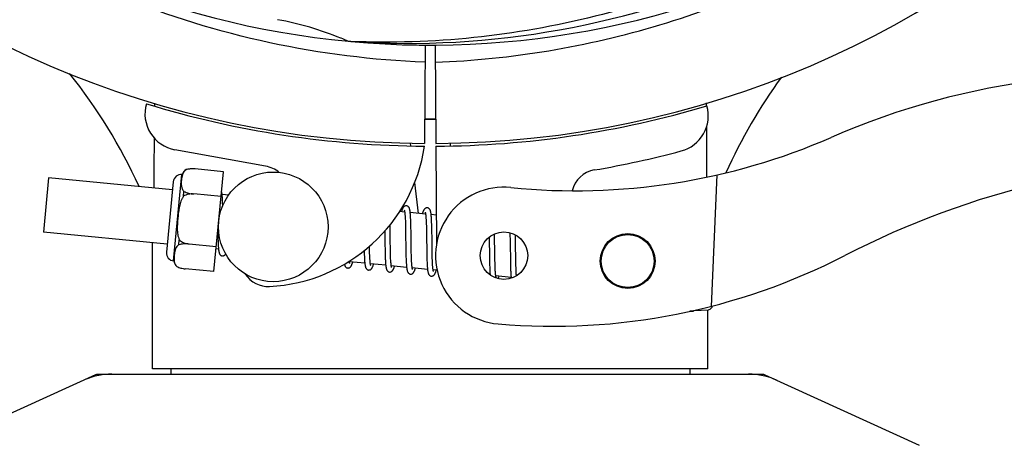
# Model space of a CAD drawing. Units: millimetres. Extents: x 1274 to 7008, y -4616 to 3317.
# Drawn here: x 2431 to 2538, y -1761 to -1715 of the extents above; entities that cross this region are included whole.
import ezdxf

# ---------------------------------------------------------------- set-up
doc = ezdxf.new("R2010")
doc.units = ezdxf.units.MM
doc.header["$LTSCALE"] = 30.734
doc.header["$PDMODE"] = 3
doc.header["$PDSIZE"] = 1
doc.layers.get('0').update_dxf_attribs({"linetype": 'CONTINUOUS'})
doc.layers.get('Defpoints').update_dxf_attribs({"linetype": 'CONTINUOUS'})
doc.layers.add('COTAS', color=7, linetype='CONTINUOUS')
doc.styles.add('ARIAL', font='arial.ttf')
doc.dimstyles.new('Diseño_PlanosFabricacion', dxfattribs={"dimtxt": 55, "dimasz": 60, "dimexe": 10, "dimexo": 10, "dimgap": 10, "dimtad": 1, "dimtih": 1, "dimtoh": 1, "dimdec": 0, "dimzin": 1, "dimdsep": 46, "dimtxsty": 'ARIAL', "dimcen": 15, "dimadec": 0, "dimazin": 0, "dimtp": 0.05, "dimtm": 0.05, "dimtfac": 1, "dimtdec": 0, "dimtofl": 0, "dimtmove": 0, "dimatfit": 3, "dimfxl": 0, "dimtolj": 1, "dimarcsym": 0})

# ---------------------------------------------------------------- blocks, each defined once
blk = doc.blocks.new('*D5')
at = {"layer": 'COTAS', "color": 0, "lineweight": -2}
for p, q in [((4885.47, -1494.56), (4885.47, -2407.14)), ((1715.47, -2037.55), (1715.47, -2407.14)), ((1775.47, -2397.14), (4825.47, -2397.14))]:
    blk.add_line(p, q, dxfattribs=at)
at = {"layer": 'COTAS', "color": 0, "lineweight": 0}
for points in [[(1775.47, -2387.14), (1775.47, -2407.14), (1715.47, -2397.14)], [(4825.47, -2387.14), (4825.47, -2407.14), (4885.47, -2397.14)]]:
    blk.add_solid(points, dxfattribs=at)
at = {"layer": 'Defpoints', "color": 0, "lineweight": 0}
for p in [(4885.47, -1484.56), (1715.47, -2027.55), (4885.47, -2397.14)]:
    blk.add_point(p, dxfattribs=at)
at = {"layer": 'COTAS', "color": 0, "insert": (3300.39, -2359.04), "char_height": 55, "attachment_point": 5, "style": 'ARIAL'}
blk.add_mtext('\\A1;3170 mm', dxfattribs=at)

msp = doc.modelspace()

# ---------------------------------------------------------------- linework, layer by layer
for p, q in [((2466.78, -1716.9), (2466.54, -1716.89)), ((2474.92, -1717.27), (2474.85, -1728.06)), ((2476.02, -1717.29), (2476.08, -1728.06)), ((2445.26, -1723.72), (2445.26, -1723.64)), ((2505.71, -1723.63), (2505.71, -1723.95)), ((2505.72, -1726.29), (2505.74, -1731.75)), ((2473.26, -1728.02), (2473.3, -1728.33)), ((2476.08, -1728.36), (2476.15, -1739.19)), ((2477.67, -1728.02), (2477.64, -1728.33)), ((2457.44, -1730.56), (2447.51, -1728.75)), ((2452.83, -1731.15), (2449.71, -1730.85)), ((2433.68, -1731.81), (2433.11, -1737.78)), ((2447.25, -1733.12), (2433.68, -1731.81)), ((2447.37, -1740.92), (2448.28, -1731.46)), ((2448.73, -1730.93), (2448.73, -1730.92)), ((2448.73, -1730.92), (2448.73, -1730.93)), ((2451.78, -1742.09), (2452.83, -1731.15)), ((2506.86, -1731.51), (2506.23, -1745.89)), ((2447.33, -1732.25), (2446.59, -1739.96)), ((2473.76, -1732.35), (2474.14, -1735.71)), ((2448.45, -1733.84), (2448.5, -1733.31)), ((2449.58, -1733.6), (2449.58, -1733.59)), ((2452.57, -1733.88), (2449.58, -1733.59)), ((2453.4, -1733.71), (2452.68, -1733.64)), ((2452.73, -1734.4), (2452.72, -1734.23)), ((2452.74, -1734.58), (2452.73, -1734.4)), ((2472.68, -1735.57), (2472.11, -1735.51)), ((2472.73, -1736.19), (2472.74, -1736.33)), ((2474.97, -1735.79), (2473.28, -1735.63)), ((2473.34, -1736.38), (2473.33, -1736.21)), ((2476.13, -1735.9), (2475.57, -1735.85)), ((2471.08, -1737.26), (2471.07, -1736.96)), ((2471.09, -1737.88), (2471.08, -1737.26)), ((2472.74, -1736.33), (2472.75, -1736.49)), ((2472.75, -1736.49), (2472.75, -1736.66)), ((2472.75, -1736.66), (2472.76, -1736.84)), ((2472.76, -1736.84), (2472.77, -1737.03)), ((2472.77, -1737.03), (2472.77, -1737.33)), ((2473.35, -1736.56), (2473.34, -1736.38)), ((2473.35, -1736.75), (2473.35, -1736.56)), ((2473.36, -1736.95), (2473.35, -1736.75)), ((2473.36, -1737.26), (2473.36, -1736.95)), ((2473.37, -1737.71), (2473.36, -1737.26)), ((2475.02, -1736.34), (2475.03, -1736.47)), ((2475.03, -1736.47), (2475.03, -1736.61)), ((2475.03, -1736.61), (2475.04, -1736.76)), ((2475.04, -1736.76), (2475.04, -1736.91)), ((2475.04, -1736.91), (2475.05, -1737.08)), ((2475.05, -1737.08), (2475.06, -1737.34)), ((2475.63, -1736.56), (2475.62, -1736.4)), ((2475.63, -1736.73), (2475.63, -1736.56)), ((2475.64, -1736.91), (2475.63, -1736.73)), ((2475.64, -1737.1), (2475.64, -1736.91)), ((2475.65, -1737.4), (2475.64, -1737.1)), ((2446.67, -1739.09), (2433.11, -1737.78)), ((2452.2, -1737.74), (2452.2, -1737.93)), ((2452.2, -1737.93), (2452.21, -1738.29)), ((2452.21, -1738.29), (2452.22, -1738.51)), ((2470.49, -1737.64), (2470.5, -1738.18)), ((2472.77, -1737.33), (2472.78, -1737.66)), ((2472.78, -1737.66), (2472.78, -1738.12)), ((2472.78, -1738.12), (2472.8, -1739.38)), ((2473.39, -1738.78), (2473.37, -1737.71)), ((2475.06, -1737.34), (2475.06, -1737.62)), ((2475.06, -1737.62), (2475.07, -1737.92)), ((2475.07, -1737.92), (2475.07, -1738.34)), ((2475.07, -1738.34), (2475.09, -1739.72)), ((2475.66, -1737.73), (2475.65, -1737.4)), ((2475.67, -1738.31), (2475.66, -1737.73)), ((2481.93, -1738.32), (2481.94, -1738.66)), ((2482.52, -1738.24), (2482.52, -1737.96)), ((2482.53, -1738.67), (2482.52, -1738.24)), ((2484.2, -1737.83), (2484.21, -1738)), ((2484.21, -1738), (2484.21, -1738.19)), ((2484.21, -1738.19), (2484.22, -1738.5)), ((2484.81, -1738.22), (2484.8, -1738.07)), ((2484.82, -1738.57), (2484.81, -1738.22)), ((2445.07, -1752.73), (2445.07, -1738.94)), ((2445.07, -1752.73), (2445.07, -1738.94)), ((2447.94, -1739.14), (2447.99, -1738.61)), ((2449.05, -1739.07), (2449.06, -1739.06)), ((2452.04, -1739.36), (2449.06, -1739.07)), ((2452.22, -1738.51), (2452.23, -1738.73)), ((2452.23, -1738.73), (2452.23, -1738.93)), ((2468.82, -1739.43), (2468.82, -1739.29)), ((2468.83, -1739.73), (2468.82, -1739.43)), ((2470.51, -1739.2), (2470.52, -1739.64)), ((2471.11, -1739.37), (2471.1, -1738.95)), ((2471.11, -1739.67), (2471.11, -1739.37)), ((2472.8, -1739.38), (2472.81, -1739.88)), ((2473.39, -1739.37), (2473.39, -1738.78)), ((2473.4, -1739.71), (2473.39, -1739.37)), ((2481.94, -1738.66), (2481.94, -1739.14)), ((2481.94, -1739.14), (2481.95, -1739.77)), ((2482.54, -1739.66), (2482.53, -1738.67)), ((2484.22, -1738.5), (2484.23, -1738.83)), ((2484.23, -1738.83), (2484.23, -1739.3)), ((2484.23, -1739.3), (2484.25, -1740.6)), ((2484.82, -1739.2), (2484.82, -1738.57)), ((2452.29, -1739.63), (2452.02, -1739.61)), ((2468.24, -1740.07), (2468.25, -1740.25)), ((2468.25, -1740.25), (2468.26, -1740.42)), ((2468.26, -1740.42), (2468.27, -1740.59)), ((2468.83, -1739.92), (2468.83, -1739.73)), ((2468.84, -1740.1), (2468.83, -1739.92)), ((2468.85, -1740.27), (2468.84, -1740.1)), ((2468.85, -1740.43), (2468.85, -1740.27)), ((2468.86, -1740.58), (2468.85, -1740.43)), ((2470.52, -1739.64), (2470.52, -1739.96)), ((2470.52, -1739.96), (2470.53, -1740.17)), ((2470.53, -1740.17), (2470.54, -1740.37)), ((2470.54, -1740.37), (2470.54, -1740.56)), ((2470.54, -1740.56), (2470.55, -1740.73)), ((2471.12, -1739.95), (2471.11, -1739.67)), ((2471.13, -1740.21), (2471.12, -1739.95)), ((2471.13, -1740.38), (2471.13, -1740.21)), ((2471.14, -1740.54), (2471.13, -1740.38)), ((2471.14, -1740.69), (2471.14, -1740.54)), ((2472.81, -1739.88), (2472.82, -1740.23)), ((2472.82, -1740.23), (2472.82, -1740.46)), ((2472.82, -1740.46), (2472.83, -1740.68)), ((2473.4, -1740.04), (2473.4, -1739.71)), ((2473.41, -1740.25), (2473.4, -1740.04)), ((2473.42, -1740.45), (2473.41, -1740.25)), ((2473.42, -1740.64), (2473.42, -1740.45)), ((2475.09, -1739.72), (2475.1, -1740.17)), ((2475.1, -1740.17), (2475.11, -1740.49)), ((2475.11, -1740.49), (2475.11, -1740.69)), ((2475.69, -1739.91), (2475.68, -1739.55)), ((2475.69, -1740.25), (2475.69, -1739.91)), ((2475.7, -1740.46), (2475.69, -1740.25)), ((2475.7, -1740.66), (2475.7, -1740.46)), ((2481.95, -1739.77), (2481.96, -1740.55)), ((2481.96, -1740.55), (2481.97, -1740.93)), ((2482.55, -1740.19), (2482.54, -1739.66)), ((2482.56, -1740.59), (2482.55, -1740.19)), ((2484.84, -1740.65), (2484.84, -1740.19)), ((2447.71, -1741.54), (2447.71, -1741.53)), ((2447.71, -1741.53), (2447.71, -1741.53)), ((2468.31, -1741.17), (2466.63, -1741.01)), ((2470.6, -1741.4), (2468.92, -1741.23)), ((2471.15, -1740.83), (2471.14, -1740.69)), ((2472.89, -1741.62), (2471.21, -1741.45)), ((2472.83, -1740.68), (2472.84, -1740.88)), ((2473.43, -1740.81), (2473.42, -1740.64)), ((2473.44, -1740.97), (2473.43, -1740.81)), ((2473.44, -1741.05), (2473.44, -1740.97)), ((2475.11, -1740.69), (2475.12, -1740.89)), ((2475.12, -1740.89), (2475.13, -1741.07)), ((2475.13, -1741.07), (2475.13, -1741.24)), ((2475.71, -1740.84), (2475.7, -1740.66)), ((2475.72, -1741.02), (2475.71, -1740.84)), ((2475.73, -1741.18), (2475.72, -1741.02)), ((2475.73, -1741.25), (2475.73, -1741.18)), ((2481.97, -1740.93), (2481.97, -1741.17)), ((2481.97, -1741.17), (2481.98, -1741.4)), ((2481.98, -1741.4), (2481.99, -1741.61)), ((2481.99, -1741.61), (2482, -1741.81)), ((2482.56, -1740.87), (2482.56, -1740.59)), ((2482.57, -1741.14), (2482.56, -1740.87)), ((2482.58, -1741.39), (2482.57, -1741.14)), ((2482.58, -1741.55), (2482.58, -1741.39)), ((2482.59, -1741.7), (2482.58, -1741.55)), ((2484.25, -1740.6), (2484.25, -1741.01)), ((2484.25, -1741.01), (2484.26, -1741.27)), ((2484.26, -1741.27), (2484.27, -1741.52)), ((2484.27, -1741.52), (2484.27, -1741.75)), ((2484.85, -1740.98), (2484.84, -1740.65)), ((2484.86, -1741.28), (2484.85, -1740.98)), ((2484.86, -1741.47), (2484.86, -1741.28)), ((2484.87, -1741.65), (2484.86, -1741.47)), ((2451.78, -1742.09), (2448.65, -1741.79)), ((2475.18, -1741.84), (2473.5, -1741.67)), ((2476.23, -1741.94), (2475.79, -1741.89)), ((2482.59, -1741.84), (2482.59, -1741.7)), ((2482.6, -1741.97), (2482.59, -1741.84)), ((2484.34, -1742.72), (2482.66, -1742.56)), ((2484.27, -1741.75), (2484.28, -1741.96)), ((2484.87, -1741.82), (2484.87, -1741.65)), ((2484.88, -1741.98), (2484.87, -1741.82)), ((2484.89, -1742.13), (2484.88, -1741.98)), ((2504.31, -1746.42), (2503.9, -1746.43)), ((2503.9, -1746.43), (2504.31, -1746.42)), ((2504.31, -1746.42), (2504.32, -1746.35)), ((2504.38, -1746.33), (2505.9, -1746.27)), ((2505.87, -1752.73), (2505.87, -1746.27)), ((2505.87, -1752.73), (2505.87, -1746.27)), ((2438.82, -1753.38), (2421.91, -1761.1)), ((2439.13, -1753.31), (2511.81, -1753.31)), ((2505.87, -1752.73), (2445.07, -1752.73)), ((2447.05, -1752.73), (2447.05, -1753.31)), ((2503.89, -1752.73), (2503.89, -1753.31)), ((2512.11, -1753.38), (2529.03, -1761.1))]:
    msp.add_line(p, q)
for points in [[(2452.68, -1733.67), (2452.68, -1733.62), (2452.67, -1733.57), (2452.66, -1733.51), (2452.66, -1733.47), (2452.65, -1733.42), (2452.64, -1733.38), (2452.63, -1733.34), (2452.63, -1733.31)], [(2452.72, -1734.23), (2452.72, -1734.15), (2452.72, -1734.07), (2452.71, -1734), (2452.71, -1733.93), (2452.7, -1733.86), (2452.69, -1733.79), (2452.69, -1733.73), (2452.68, -1733.67)], [(2452.75, -1734.87), (2452.75, -1734.78), (2452.74, -1734.58)], [(2472.87, -1734.88), (2472.85, -1734.88), (2472.8, -1734.88), (2472.75, -1734.89), (2472.69, -1734.91), (2472.65, -1734.94), (2472.61, -1734.97), (2472.58, -1734.99), (2472.55, -1735.02), (2472.53, -1735.05), (2472.51, -1735.08), (2472.49, -1735.11), (2472.47, -1735.15), (2472.45, -1735.18), (2472.43, -1735.22), (2472.42, -1735.26), (2472.4, -1735.3), (2472.38, -1735.35), (2472.36, -1735.4), (2472.35, -1735.45), (2472.33, -1735.51), (2472.32, -1735.53)], [(2473.29, -1735.66), (2473.28, -1735.61), (2473.28, -1735.55), (2473.27, -1735.5), (2473.26, -1735.45), (2473.25, -1735.41), (2473.25, -1735.36), (2473.24, -1735.32), (2473.23, -1735.29), (2473.22, -1735.25), (2473.21, -1735.21), (2473.2, -1735.18), (2473.19, -1735.15), (2473.17, -1735.12), (2473.16, -1735.08), (2473.14, -1735.05), (2473.11, -1735.02), (2473.08, -1734.99), (2473.04, -1734.95), (2473, -1734.92), (2472.95, -1734.9), (2472.9, -1734.89), (2472.87, -1734.88)], [(2475.16, -1735.1), (2475.14, -1735.1), (2475.09, -1735.1), (2475.04, -1735.11), (2474.99, -1735.13), (2474.95, -1735.15), (2474.91, -1735.18), (2474.88, -1735.2), (2474.85, -1735.23), (2474.83, -1735.26), (2474.81, -1735.28), (2474.79, -1735.31), (2474.77, -1735.34), (2474.76, -1735.37), (2474.74, -1735.4), (2474.73, -1735.44), (2474.71, -1735.47), (2474.69, -1735.51), (2474.68, -1735.56), (2474.66, -1735.6), (2474.64, -1735.65), (2474.63, -1735.7), (2474.61, -1735.75)], [(2475.58, -1735.87), (2475.57, -1735.81), (2475.56, -1735.76), (2475.56, -1735.71), (2475.55, -1735.66), (2475.54, -1735.62), (2475.53, -1735.58), (2475.53, -1735.54), (2475.52, -1735.5), (2475.51, -1735.47), (2475.5, -1735.43), (2475.49, -1735.4), (2475.47, -1735.37), (2475.46, -1735.34), (2475.44, -1735.3), (2475.42, -1735.27), (2475.4, -1735.24), (2475.37, -1735.21), (2475.33, -1735.17), (2475.29, -1735.14), (2475.24, -1735.12), (2475.18, -1735.11), (2475.16, -1735.1)], [(2472.63, -1735.38), (2472.63, -1735.38), (2472.63, -1735.37), (2472.63, -1735.37), (2472.63, -1735.38), (2472.64, -1735.39), (2472.64, -1735.4), (2472.65, -1735.42), (2472.65, -1735.44), (2472.66, -1735.46), (2472.66, -1735.49), (2472.67, -1735.52), (2472.67, -1735.55)], [(2472.67, -1735.55), (2472.68, -1735.59), (2472.68, -1735.63), (2472.69, -1735.67), (2472.7, -1735.72), (2472.7, -1735.76), (2472.71, -1735.82), (2472.71, -1735.87), (2472.72, -1735.93), (2472.72, -1735.99), (2472.72, -1736.05), (2472.73, -1736.12), (2472.73, -1736.19)], [(2473.33, -1736.21), (2473.33, -1736.14), (2473.32, -1736.06), (2473.32, -1735.99), (2473.31, -1735.92), (2473.31, -1735.85), (2473.3, -1735.78), (2473.29, -1735.72), (2473.29, -1735.66)], [(2474.92, -1735.59), (2474.92, -1735.59), (2474.92, -1735.59), (2474.92, -1735.6), (2474.93, -1735.6), (2474.93, -1735.61), (2474.93, -1735.63), (2474.94, -1735.64), (2474.94, -1735.66), (2474.95, -1735.68), (2474.95, -1735.71), (2474.96, -1735.74), (2474.96, -1735.77)], [(2474.96, -1735.77), (2474.97, -1735.8), (2474.97, -1735.83), (2474.98, -1735.87), (2474.98, -1735.91), (2474.99, -1735.96), (2474.99, -1736.01), (2475, -1736.05), (2475, -1736.11), (2475.01, -1736.16), (2475.01, -1736.22), (2475.01, -1736.28), (2475.02, -1736.34)], [(2475.62, -1736.4), (2475.61, -1736.32), (2475.61, -1736.25), (2475.6, -1736.18), (2475.6, -1736.11), (2475.59, -1736.05), (2475.59, -1735.98), (2475.58, -1735.92), (2475.58, -1735.87)], [(2470.5, -1738.18), (2470.5, -1738.4), (2470.51, -1739.2)], [(2471.1, -1738.95), (2471.09, -1738.37), (2471.09, -1737.88)], [(2475.68, -1739.55), (2475.67, -1738.93), (2475.67, -1738.8), (2475.67, -1738.31)], [(2452.23, -1738.93), (2452.24, -1739.02), (2452.24, -1739.11), (2452.25, -1739.2), (2452.25, -1739.28), (2452.26, -1739.35), (2452.27, -1739.43), (2452.27, -1739.5), (2452.28, -1739.56), (2452.28, -1739.62)], [(2484.84, -1740.19), (2484.83, -1739.7), (2484.82, -1739.2)], [(2452.28, -1739.62), (2452.29, -1739.68), (2452.3, -1739.74), (2452.31, -1739.79), (2452.31, -1739.84), (2452.32, -1739.88), (2452.33, -1739.93), (2452.34, -1739.97), (2452.35, -1740.01), (2452.36, -1740.04), (2452.37, -1740.08), (2452.38, -1740.11), (2452.4, -1740.14), (2452.42, -1740.18), (2452.44, -1740.21), (2452.46, -1740.24), (2452.49, -1740.28), (2452.53, -1740.31), (2452.58, -1740.34), (2452.63, -1740.36), (2452.68, -1740.37), (2452.7, -1740.37)], [(2452.7, -1740.37), (2452.72, -1740.38), (2452.77, -1740.37), (2452.82, -1740.36), (2452.87, -1740.34), (2452.92, -1740.32), (2452.95, -1740.3), (2452.99, -1740.27), (2453.02, -1740.24), (2453.04, -1740.21), (2453.06, -1740.17), (2453.07, -1740.16)], [(2468.24, -1739.79), (2468.24, -1739.88), (2468.24, -1740.07)], [(2466.07, -1741.27), (2466.08, -1741.3), (2466.09, -1741.33), (2466.1, -1741.37), (2466.11, -1741.4), (2466.12, -1741.43), (2466.13, -1741.47), (2466.15, -1741.5), (2466.17, -1741.53), (2466.2, -1741.56), (2466.23, -1741.6), (2466.27, -1741.63), (2466.31, -1741.66), (2466.36, -1741.68), (2466.42, -1741.69), (2466.44, -1741.7)], [(2466.44, -1741.7), (2466.47, -1741.7), (2466.52, -1741.69), (2466.58, -1741.68), (2466.63, -1741.66), (2466.67, -1741.63), (2466.71, -1741.61), (2466.73, -1741.58), (2466.76, -1741.55), (2466.78, -1741.52), (2466.8, -1741.49), (2466.82, -1741.46), (2466.84, -1741.43), (2466.85, -1741.4), (2466.87, -1741.36), (2466.88, -1741.33), (2466.9, -1741.29), (2466.92, -1741.25), (2466.93, -1741.2), (2466.95, -1741.16), (2466.97, -1741.11), (2466.98, -1741.06), (2466.99, -1741.05)], [(2466.63, -1741.04), (2466.63, -1741), (2466.62, -1740.96), (2466.62, -1740.93)], [(2466.67, -1741.2), (2466.67, -1741.2), (2466.67, -1741.21), (2466.67, -1741.21), (2466.67, -1741.2), (2466.67, -1741.19), (2466.66, -1741.18), (2466.66, -1741.17), (2466.65, -1741.15), (2466.65, -1741.12), (2466.64, -1741.1), (2466.64, -1741.07), (2466.63, -1741.04)], [(2468.27, -1740.59), (2468.27, -1740.66), (2468.27, -1740.74), (2468.28, -1740.81), (2468.28, -1740.88), (2468.29, -1740.94), (2468.29, -1741.01), (2468.3, -1741.07), (2468.31, -1741.13)], [(2468.31, -1741.13), (2468.31, -1741.18), (2468.32, -1741.23), (2468.32, -1741.28), (2468.33, -1741.33), (2468.34, -1741.38), (2468.35, -1741.42), (2468.35, -1741.46), (2468.36, -1741.5), (2468.37, -1741.53), (2468.38, -1741.57), (2468.39, -1741.6), (2468.4, -1741.63), (2468.41, -1741.66), (2468.43, -1741.69), (2468.44, -1741.72), (2468.46, -1741.76), (2468.49, -1741.79), (2468.52, -1741.82), (2468.56, -1741.85), (2468.61, -1741.88), (2468.66, -1741.9), (2468.71, -1741.92), (2468.73, -1741.92)], [(2468.73, -1741.92), (2468.76, -1741.92), (2468.81, -1741.91), (2468.86, -1741.9), (2468.92, -1741.88), (2468.96, -1741.85), (2468.99, -1741.83), (2469.02, -1741.8), (2469.05, -1741.77), (2469.07, -1741.74), (2469.09, -1741.71), (2469.11, -1741.68), (2469.13, -1741.65), (2469.14, -1741.62), (2469.16, -1741.58), (2469.17, -1741.55), (2469.19, -1741.51), (2469.21, -1741.46), (2469.22, -1741.42), (2469.24, -1741.37), (2469.26, -1741.32), (2469.27, -1741.27)], [(2468.92, -1741.23), (2468.91, -1741.2), (2468.91, -1741.16), (2468.9, -1741.11), (2468.9, -1741.06), (2468.89, -1741.01), (2468.89, -1740.96), (2468.88, -1740.9), (2468.88, -1740.85), (2468.87, -1740.78), (2468.87, -1740.72), (2468.86, -1740.65), (2468.86, -1740.58)], [(2468.96, -1741.43), (2468.96, -1741.42), (2468.96, -1741.42), (2468.95, -1741.4), (2468.95, -1741.39), (2468.95, -1741.37), (2468.94, -1741.35), (2468.94, -1741.33), (2468.93, -1741.3), (2468.92, -1741.27), (2468.92, -1741.23)], [(2470.55, -1740.73), (2470.56, -1740.82), (2470.56, -1740.9), (2470.57, -1740.98), (2470.57, -1741.06), (2470.58, -1741.13), (2470.58, -1741.2), (2470.59, -1741.27), (2470.59, -1741.33), (2470.6, -1741.39)], [(2470.6, -1741.39), (2470.61, -1741.45), (2470.61, -1741.5), (2470.62, -1741.55), (2470.63, -1741.6), (2470.64, -1741.65), (2470.65, -1741.69), (2470.66, -1741.73), (2470.66, -1741.77), (2470.68, -1741.8), (2470.69, -1741.84), (2470.7, -1741.87), (2470.71, -1741.91), (2470.73, -1741.94), (2470.75, -1741.97), (2470.78, -1742.01), (2470.81, -1742.04), (2470.85, -1742.07), (2470.89, -1742.1), (2470.94, -1742.12), (2471, -1742.14), (2471.02, -1742.14)], [(2471.01, -1742.14), (2471.04, -1742.14), (2471.1, -1742.14), (2471.15, -1742.12), (2471.2, -1742.1), (2471.24, -1742.08), (2471.28, -1742.05), (2471.31, -1742.02), (2471.34, -1741.99), (2471.36, -1741.97), (2471.38, -1741.94), (2471.39, -1741.91), (2471.41, -1741.88), (2471.43, -1741.85), (2471.44, -1741.81), (2471.46, -1741.78), (2471.47, -1741.74), (2471.49, -1741.7), (2471.51, -1741.66), (2471.52, -1741.61), (2471.54, -1741.57), (2471.55, -1741.52), (2471.56, -1741.49)], [(2471.21, -1741.48), (2471.21, -1741.45), (2471.2, -1741.41), (2471.2, -1741.37), (2471.19, -1741.33), (2471.19, -1741.28), (2471.18, -1741.23), (2471.18, -1741.18), (2471.17, -1741.13), (2471.17, -1741.07), (2471.16, -1741.02), (2471.16, -1740.96), (2471.16, -1740.89), (2471.15, -1740.83)], [(2471.25, -1741.64), (2471.25, -1741.64), (2471.25, -1741.65), (2471.25, -1741.65), (2471.25, -1741.64), (2471.25, -1741.64), (2471.24, -1741.62), (2471.24, -1741.61), (2471.23, -1741.59), (2471.23, -1741.57), (2471.22, -1741.54), (2471.22, -1741.51), (2471.21, -1741.48)], [(2472.84, -1740.88), (2472.84, -1740.98), (2472.85, -1741.07), (2472.85, -1741.16), (2472.86, -1741.25), (2472.86, -1741.33), (2472.87, -1741.41), (2472.88, -1741.48), (2472.88, -1741.55)], [(2472.88, -1741.55), (2472.89, -1741.62), (2472.9, -1741.68), (2472.91, -1741.74), (2472.91, -1741.8), (2472.92, -1741.85), (2472.93, -1741.9), (2472.94, -1741.94), (2472.95, -1741.98), (2472.96, -1742.02), (2472.98, -1742.06), (2472.99, -1742.1), (2473, -1742.13), (2473.02, -1742.16), (2473.04, -1742.2), (2473.07, -1742.23), (2473.11, -1742.27), (2473.15, -1742.3), (2473.2, -1742.33), (2473.25, -1742.35), (2473.3, -1742.36), (2473.3, -1742.36)], [(2473.5, -1741.71), (2473.5, -1741.67), (2473.49, -1741.63), (2473.49, -1741.59), (2473.48, -1741.54), (2473.47, -1741.49), (2473.47, -1741.44), (2473.46, -1741.38), (2473.46, -1741.32), (2473.45, -1741.26), (2473.45, -1741.19), (2473.45, -1741.12), (2473.44, -1741.05)], [(2475.13, -1741.24), (2475.14, -1741.32), (2475.14, -1741.4), (2475.15, -1741.48), (2475.15, -1741.55), (2475.16, -1741.62), (2475.16, -1741.68), (2475.17, -1741.74), (2475.18, -1741.8)], [(2475.79, -1741.93), (2475.79, -1741.89), (2475.78, -1741.85), (2475.77, -1741.8), (2475.77, -1741.75), (2475.76, -1741.7), (2475.76, -1741.65), (2475.75, -1741.59), (2475.75, -1741.53), (2475.74, -1741.46), (2475.74, -1741.4), (2475.73, -1741.33), (2475.73, -1741.25)], [(2473.3, -1742.36), (2473.33, -1742.36), (2473.38, -1742.36), (2473.43, -1742.35), (2473.48, -1742.33), (2473.53, -1742.3), (2473.56, -1742.28), (2473.59, -1742.25), (2473.62, -1742.22), (2473.64, -1742.19), (2473.66, -1742.16), (2473.68, -1742.13), (2473.7, -1742.1), (2473.72, -1742.07), (2473.73, -1742.03), (2473.75, -1742), (2473.77, -1741.96), (2473.78, -1741.92), (2473.8, -1741.87), (2473.81, -1741.83), (2473.83, -1741.78), (2473.85, -1741.72), (2473.85, -1741.71)], [(2473.54, -1741.87), (2473.54, -1741.86), (2473.54, -1741.85), (2473.53, -1741.84), (2473.53, -1741.82), (2473.52, -1741.8), (2473.52, -1741.77), (2473.51, -1741.74), (2473.5, -1741.71)], [(2475.18, -1741.8), (2475.18, -1741.85), (2475.19, -1741.91), (2475.19, -1741.96), (2475.2, -1742), (2475.21, -1742.05), (2475.22, -1742.09), (2475.22, -1742.13), (2475.23, -1742.17), (2475.24, -1742.2), (2475.25, -1742.24), (2475.26, -1742.27), (2475.27, -1742.3), (2475.29, -1742.33), (2475.3, -1742.36), (2475.32, -1742.39), (2475.34, -1742.43), (2475.36, -1742.46), (2475.39, -1742.49), (2475.43, -1742.52), (2475.48, -1742.55), (2475.53, -1742.57), (2475.58, -1742.58), (2475.59, -1742.58)], [(2475.59, -1742.58), (2475.62, -1742.58), (2475.67, -1742.58), (2475.73, -1742.56), (2475.78, -1742.54), (2475.82, -1742.52), (2475.86, -1742.49), (2475.89, -1742.46), (2475.92, -1742.43), (2475.94, -1742.4), (2475.96, -1742.37), (2475.98, -1742.34), (2476, -1742.31), (2476.01, -1742.27), (2476.03, -1742.23), (2476.05, -1742.19), (2476.07, -1742.15), (2476.08, -1742.11), (2476.1, -1742.06), (2476.12, -1742.01), (2476.14, -1741.95), (2476.14, -1741.93)], [(2475.83, -1742.09), (2475.83, -1742.08), (2475.83, -1742.08), (2475.82, -1742.06), (2475.82, -1742.04), (2475.81, -1742.02), (2475.8, -1741.99), (2475.8, -1741.96), (2475.79, -1741.93)], [(2482, -1741.81), (2482, -1741.91), (2482.01, -1742), (2482.01, -1742.08), (2482.02, -1742.17), (2482.02, -1742.24), (2482.03, -1742.32), (2482.04, -1742.39), (2482.04, -1742.45), (2482.04, -1742.45)], [(2482.66, -1742.56), (2482.65, -1742.52), (2482.65, -1742.49), (2482.64, -1742.45), (2482.64, -1742.4), (2482.63, -1742.36), (2482.63, -1742.31), (2482.62, -1742.26), (2482.62, -1742.21), (2482.61, -1742.15), (2482.61, -1742.09), (2482.6, -1742.03), (2482.6, -1741.97)], [(2482.7, -1742.74), (2482.7, -1742.75), (2482.7, -1742.75), (2482.7, -1742.75), (2482.7, -1742.75), (2482.69, -1742.74), (2482.69, -1742.73), (2482.69, -1742.71), (2482.68, -1742.69), (2482.68, -1742.67), (2482.67, -1742.65), (2482.67, -1742.62), (2482.66, -1742.59), (2482.66, -1742.56)], [(2482.92, -1742.86), (2482.93, -1742.83), (2482.94, -1742.79), (2482.96, -1742.75), (2482.97, -1742.7), (2482.99, -1742.65), (2483.01, -1742.6), (2483.01, -1742.59)], [(2484.28, -1741.96), (2484.29, -1742.06), (2484.29, -1742.15), (2484.3, -1742.24), (2484.3, -1742.32), (2484.31, -1742.4), (2484.31, -1742.48), (2484.32, -1742.55), (2484.33, -1742.62), (2484.33, -1742.68)], [(2484.33, -1742.68), (2484.34, -1742.74), (2484.35, -1742.8), (2484.35, -1742.81)], [(2484.92, -1742.55), (2484.91, -1742.5), (2484.91, -1742.45), (2484.9, -1742.39), (2484.9, -1742.33), (2484.89, -1742.26), (2484.89, -1742.2), (2484.89, -1742.13)]]:
    msp.add_lwpolyline(points)
for centre, radius in [((2458.28, -1737.19), 6), ((2483.55, -1740.34), 2.6), ((2497.1, -1740.93), 3), ((2497.1, -1740.93), 2.9)]:
    msp.add_circle(centre, radius)
for centre, radius, start, end in [((2475.47, -1622.06), 106, 90.3322, 269.6678), ((2475.47, -1622.06), 106, 270.3322, 89.6678), ((2475.47, -1622.06), 95.24, 228.766, 264.6079), ((2475.47, -1622.06), 95.24, 264.766, 300.6079), ((2472.92, -1622.52), 94.59, 266.28, 294.0932), ((2452.62, -1748.52), 34.55, 67.7531, 79.7572), ((2453.01, -1747.52), 33.48, 66.1995, 67.7196), ((2389.33, -1757.67), 59.7, 24.6556, 38.6333), ((2562.32, -1755.89), 59.77, 144.0575, 155.6724), ((2552.47, -1803.13), 82.64, 80.1721, 113.5863), ((2448.23, -1724.81), 4, 164.074, 259.6678), ((2475.47, -1622.06), 106.3, 252.9959, 269.6678), ((2475.47, -1622.06), 106.3, 270.3322, 286.5705), ((2501.93, -1725.02), 4, 284.9771, 15.4924), ((2475.47, -1622.06), 103.32, 269.6663, 270.3337), ((2475.47, -1622.06), 103.35, 269.666, 270.334), ((2491.39, -1663.24), 70, 264.1914, 293.5863), ((2456.96, -1725.64), 18.1, 272.923, 351.3426), ((2475.49, -1626.19), 106.3, 279.7245, 284.9771), ((2564.56, -1825.22), 95.47, 89.4362, 117.2134), ((2449.45, -1734), 3.17, 92.2989, 93.5411), ((2449.46, -1734.04), 3.21, 91.7293, 92.3005), ((2449.46, -1734.09), 3.25, 89.8325, 91.7252), ((2449.46, -1734.12), 3.28, 89.6082, 89.834), ((2449.46, -1734.14), 3.31, 87.6598, 89.6062), ((2449.46, -1734.17), 3.33, 87.5185, 87.6617), ((2449.46, -1734.18), 3.34, 85.6916, 87.5179), ((2456.81, -1734), 3.5, 52.3931, 79.6678), ((2448.2, -1732.33), 0.875, 84.5, 174.5), ((2449.29, -1731.83), 1.07, 121.5208, 159.7276), ((2493.95, -1733.92), 3, 99.7245, 166.7027), ((2483.55, -1740.34), 7.5, 84.2132, 265.1066), ((2447.46, -1740.05), 0.875, 174.5, 264.5), ((2488.89, -1678.07), 70, 265.1066, 297.2134), ((2448.43, -1740.74), 1.07, 189.2724, 227.4792), ((2457.73, -1740.72), 3, 213.0403, 272.923), ((2505.88, -1745.78), 0.49, 272.3558, 277.1189), ((2440.62, -1760.88), 7.57, 100.9387, 114.5167), ((2440.61, -1760.88), 7.57, 90.0042, 100.8771), ((2510.33, -1760.84), 7.53, 65.4479, 90.0225)]:
    msp.add_arc(centre, radius, start, end)
for start_param, end_param in [(1.458791, 1.459358), (1.467439, 1.480057)]:
    msp.add_ellipse((2475.47, -1772.31), major_axis=(0, 434.74), ratio=0.069927, start_param=start_param, end_param=end_param)
for points, knots in [([(2553.22, -1666.59), (2549.36, -1674.27), (2539.3, -1688.7), (2518.6, -1705.23), (2493.73, -1715.42), (2475.74, -1717.26), (2466.78, -1716.9)], [0, 0, 0, 0, 0.244703, 0.492965, 0.744714, 1, 1, 1, 1]), ([(2474.91, -1719.17), (2469.19, -1718.95), (2457.79, -1717.52), (2441.32, -1712.44), (2425.99, -1704.58), (2416.84, -1697.62), (2412.61, -1693.78)], [0, 0, 0, 0, 0.250002, 0.499994, 0.749995, 1, 1, 1, 1]), ([(2476.03, -1719.17), (2480.19, -1719.01), (2488.5, -1718.17), (2500.71, -1715.33), (2512.45, -1710.98), (2519.85, -1707.1), (2523.41, -1704.94)], [0, 0, 0, 0, 0.249996, 0.499996, 0.749997, 1, 1, 1, 1]), ([(2449.26, -1730.84), (2449.21, -1730.85), (2449.04, -1730.86), (2448.86, -1730.89), (2448.73, -1730.92)], [0, 0, 0, 0, 0.260264, 1, 1, 1, 1]), ([(2448.73, -1730.93), (2448.68, -1730.96), (2448.58, -1731.04), (2448.48, -1731.18), (2448.4, -1731.33), (2448.32, -1731.52), (2448.26, -1731.78), (2448.22, -1732.08), (2448.2, -1732.39), (2448.21, -1732.65), (2448.25, -1732.86), (2448.3, -1733.01), (2448.38, -1733.17), (2448.45, -1733.27), (2448.5, -1733.31)], [0, 0, 0, 0, 0.073636, 0.140135, 0.202746, 0.263355, 0.382101, 0.5, 0.617899, 0.736645, 0.797254, 0.859865, 0.926364, 1, 1, 1, 1]), ([(2448.45, -1733.84), (2448.39, -1733.92), (2448.28, -1734.1), (2448.17, -1734.38), (2448.07, -1734.68), (2447.98, -1735.07), (2447.9, -1735.58), (2447.83, -1736.19), (2447.78, -1736.8), (2447.76, -1737.31), (2447.78, -1737.72), (2447.81, -1738.02), (2447.88, -1738.33), (2447.95, -1738.52), (2447.99, -1738.61)], [0, 0, 0, 0, 0.062471, 0.124964, 0.187466, 0.249975, 0.374979, 0.5, 0.62502, 0.750025, 0.812534, 0.875036, 0.937529, 1, 1, 1, 1]), ([(2449.58, -1733.6), (2449.48, -1733.59), (2449.29, -1733.58), (2448.99, -1733.62), (2448.71, -1733.7), (2448.53, -1733.79), (2448.45, -1733.84)], [0, 0, 0, 0, 0.249976, 0.499962, 0.749968, 1, 1, 1, 1]), ([(2448.5, -1733.31), (2448.66, -1733.39), (2449.02, -1733.51), (2449.39, -1733.58), (2449.58, -1733.59)], [0, 0, 0, 0, 0.48106, 1, 1, 1, 1]), ([(2447.73, -1739.34), (2447.67, -1739.42), (2447.58, -1739.59), (2447.5, -1739.87), (2447.45, -1740.14), (2447.42, -1740.42), (2447.41, -1740.69), (2447.43, -1740.98), (2447.5, -1741.22), (2447.6, -1741.4), (2447.67, -1741.49), (2447.71, -1741.53)], [0, 0, 0, 0, 0.12745, 0.248997, 0.369036, 0.488799, 0.608769, 0.73, 0.856292, 0.924696, 1, 1, 1, 1]), ([(2447.94, -1739.14), (2447.9, -1739.17), (2447.82, -1739.23), (2447.75, -1739.31), (2447.73, -1739.34)], [0, 0, 0, 0, 0.522173, 1, 1, 1, 1]), ([(2449.05, -1739.07), (2448.86, -1739.05), (2448.49, -1739.04), (2448.11, -1739.09), (2447.94, -1739.14)], [0, 0, 0, 0, 0.518932, 1, 1, 1, 1]), ([(2447.99, -1738.61), (2448.06, -1738.68), (2448.22, -1738.8), (2448.48, -1738.93), (2448.76, -1739.03), (2448.96, -1739.05), (2449.06, -1739.06)], [0, 0, 0, 0, 0.250032, 0.500038, 0.750024, 1, 1, 1, 1]), ([(2447.71, -1741.53), (2447.85, -1741.6), (2448.16, -1741.71), (2448.48, -1741.77), (2448.65, -1741.79)], [0, 0, 0, 0, 0.481275, 1, 1, 1, 1]), ([(2505.94, -1746.27), (2506, -1746.26), (2506.13, -1746.21), (2506.24, -1746.12), (2506.28, -1746.07)], [0, 0, 0, 0, 0.500013, 1, 1, 1, 1])]:
    msp.add_open_spline(points, degree=3, knots=knots)
for points in [[(2506.28, -1746.07), (2506.32, -1746), (2506.36, -1745.93), (2506.37, -1745.85)], [(2438.82, -1753.38), (2438.92, -1753.34), (2439.02, -1753.31), (2439.13, -1753.31)], [(2511.81, -1753.31), (2511.91, -1753.31), (2512.02, -1753.34), (2512.11, -1753.38)]]:
    msp.add_open_spline(points, degree=3)

# ---------------------------------------------------------------- dimensions: what is measured, and where the dimension line sits
at = {"layer": 'COTAS'}
dim = msp.add_linear_dim(base=(4885.47, -2397.14), p1=(1715.47, -2027.55), p2=(4885.47, -1484.56), dimstyle='Diseño_PlanosFabricacion', override={"dimpost": ' mm'}, dxfattribs=at)
dim.commit()
dim.dimension.update_dxf_attribs({"geometry": '*D5', "text_midpoint": (3300.39, -2397.14), "dimtype": 160})

doc.saveas('drawing.dxf')
